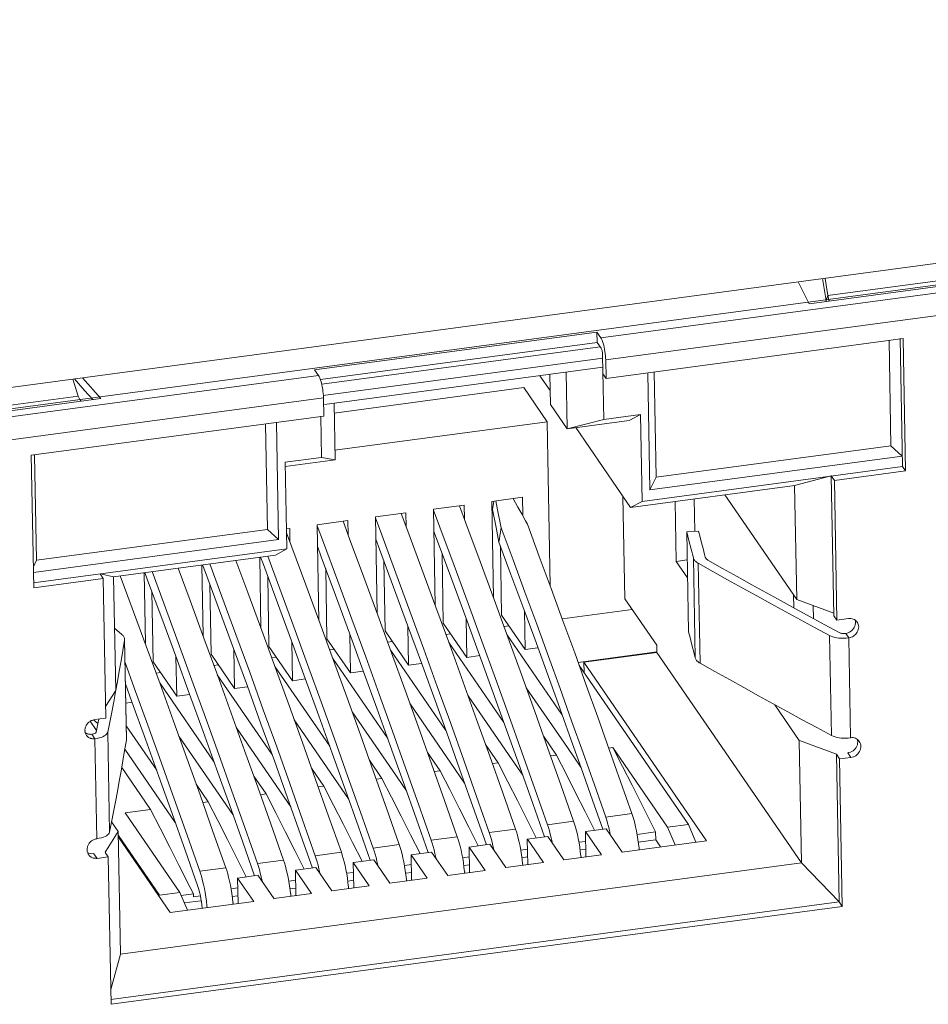
# Model space of a CAD drawing. Units: inches. Extents: x 0.5 to 16.1, y 0.5 to 11.2.
# Drawn here: x 13.6 to 13.8, y 9.2 to 9.4 of the extents above; entities that cross this region are included whole.
import ezdxf

# ---------------------------------------------------------------- set-up
doc = ezdxf.new("R2010")
doc.units = ezdxf.units.IN
doc.header["$MEASUREMENT"] = 0
doc.layers.add('Layer 1', color=7, linetype='Continuous', lineweight=0)

# ---------------------------------------------------------------- blocks, each defined once
blk = doc.blocks.new('Block_17')
at = {"layer": 'Layer 1', "color": 18, "lineweight": 18, "true_color": 0x010101}
for p, q in [((14.84921, 9.5267), (13.47399, 9.34265)), ((13.47657, 9.3389), (14.16493, 9.43102)), ((13.76053, 9.37537), (13.87929, 9.39126)), ((13.88023, 9.38702), (13.76147, 9.37113)), ((13.80366, 9.38248), (13.80296, 9.38668)), ((13.80401, 9.38343), (13.80346, 9.38674)), ((13.80401, 9.38343), (13.83178, 9.38715)), ((13.79833, 9.38606), (13.80041, 9.38188)), ((13.83232, 9.38615), (13.80041, 9.38188)), ((13.80401, 9.38343), (13.80366, 9.38248)), ((13.80401, 9.38328), (13.80404, 9.38343)), ((13.80366, 9.38232), (13.80369, 9.38248)), ((13.75979, 9.37644), (13.70575, 9.36921)), ((13.76053, 9.37537), (13.75979, 9.37644)), ((13.75979, 9.37644), (13.75983, 9.37447)), ((13.8184, 9.37521), (13.76154, 9.3676)), ((13.81782, 9.3752), (13.81827, 9.35075)), ((13.81886, 9.34989), (13.8184, 9.37521)), ((13.75983, 9.37447), (13.70685, 9.36739)), ((13.70711, 9.36648), (13.76042, 9.37361)), ((13.76057, 9.3734), (13.75983, 9.37447)), ((13.81607, 9.35469), (13.81571, 9.37485)), ((13.70737, 9.36433), (13.76089, 9.37149)), ((13.7611, 9.35973), (13.76088, 9.37198)), ((13.70761, 9.36259), (13.76092, 9.36972)), ((13.76154, 9.3676), (13.76147, 9.37113)), ((13.59043, 9.3526), (13.70649, 9.36813)), ((13.66481, 9.36373), (13.66129, 9.36772)), ((13.70575, 9.36921), (13.70649, 9.36813)), ((13.74889, 9.36811), (13.75085, 9.36527)), ((13.75079, 9.36837), (13.7509, 9.36263)), ((13.7541, 9.35797), (13.7539, 9.36878)), ((13.76154, 9.3676), (13.76095, 9.36846)), ((13.76951, 9.36867), (13.76992, 9.34626)), ((13.77075, 9.36884), (13.77112, 9.34868)), ((13.65943, 9.36747), (13.6605, 9.36422)), ((13.65977, 9.36751), (13.66172, 9.3653)), ((13.70951, 9.36097), (13.74577, 9.36583)), ((13.74577, 9.36583), (13.75029, 9.35928)), ((13.70743, 9.36389), (13.59137, 9.34836)), ((13.63338, 9.36059), (13.6605, 9.36422)), ((13.66172, 9.3653), (13.66329, 9.36353)), ((13.7075, 9.36037), (13.70743, 9.36389)), ((13.62989, 9.35905), (13.66481, 9.36373)), ((13.70967, 9.35203), (13.70948, 9.36284)), ((13.7541, 9.35797), (13.7509, 9.36263)), ((13.7075, 9.36037), (13.65151, 9.35288)), ((13.70706, 9.35249), (13.70692, 9.36036)), ((13.7611, 9.35972), (13.76812, 9.36066)), ((13.76594, 9.35956), (13.76812, 9.36066)), ((13.76812, 9.36066), (13.76842, 9.34407)), ((13.69672, 9.33872), (13.69635, 9.35888)), ((13.69845, 9.35916), (13.69885, 9.33675)), ((13.70964, 9.35384), (13.75029, 9.35928)), ((13.75029, 9.35928), (13.75086, 9.32788)), ((13.7611, 9.35972), (13.7541, 9.35797)), ((13.76594, 9.35956), (13.7541, 9.35797)), ((13.75572, 9.35819), (13.76624, 9.34289)), ((13.77112, 9.34868), (13.81607, 9.35469)), ((13.81823, 9.35272), (13.81607, 9.35469)), ((13.65151, 9.35288), (13.65197, 9.32755)), ((13.6525, 9.3328), (13.65214, 9.35289)), ((13.76992, 9.34626), (13.81823, 9.35272)), ((13.70011, 9.35156), (13.70706, 9.35249)), ((13.70011, 9.35156), (13.70041, 9.33497)), ((13.70967, 9.35203), (13.70012, 9.35075)), ((13.70706, 9.35249), (13.70967, 9.35203)), ((13.76842, 9.34407), (13.81827, 9.35075)), ((13.81827, 9.35075), (13.81886, 9.34989)), ((13.80466, 9.34893), (13.79764, 9.34709)), ((13.80466, 9.34893), (13.80525, 9.34807)), ((13.80515, 9.3222), (13.80466, 9.34893)), ((13.80526, 9.34807), (13.81886, 9.34989)), ((13.76624, 9.34289), (13.79765, 9.34709)), ((13.77112, 9.34868), (13.76992, 9.34626)), ((13.79804, 9.3253), (13.79764, 9.34709)), ((13.80574, 9.32134), (13.80526, 9.34807)), ((13.76513, 9.32543), (13.76477, 9.34502)), ((13.79804, 9.3253), (13.78429, 9.3453)), ((13.7285, 9.34258), (13.73436, 9.34336)), ((13.73472, 9.33987), (13.73346, 9.34324)), ((13.73436, 9.34336), (13.73441, 9.34071)), ((13.73965, 9.34407), (13.74551, 9.34486)), ((13.73965, 9.34407), (13.73999, 9.32564)), ((13.7398, 9.34253), (13.74004, 9.34413)), ((13.74078, 9.34247), (13.74044, 9.34418)), ((13.74375, 9.34462), (13.74466, 9.34299)), ((13.74551, 9.34485), (13.74558, 9.34134)), ((13.76842, 9.34407), (13.76624, 9.3429)), ((13.77477, 9.34403), (13.77498, 9.33258)), ((13.77852, 9.33835), (13.77841, 9.34451)), ((13.71737, 9.34109), (13.72321, 9.34187)), ((13.72358, 9.33837), (13.72232, 9.34175)), ((13.72322, 9.34187), (13.72326, 9.33923)), ((13.7285, 9.34258), (13.72884, 9.32417)), ((13.74049, 9.33907), (13.7398, 9.34253)), ((13.74146, 9.33903), (13.74078, 9.34247)), ((13.74466, 9.34299), (13.74539, 9.34167)), ((13.70625, 9.3396), (13.71209, 9.34038)), ((13.70625, 9.3396), (13.70658, 9.32123)), ((13.71245, 9.33688), (13.71119, 9.34026)), ((13.71209, 9.34038), (13.71214, 9.33774)), ((13.71737, 9.34109), (13.7177, 9.3227)), ((13.6525, 9.3328), (13.69672, 9.33872)), ((13.69885, 9.33675), (13.69672, 9.33872)), ((13.70034, 9.33881), (13.70098, 9.3389)), ((13.70137, 9.33533), (13.70035, 9.33804)), ((13.70097, 9.3389), (13.70102, 9.33625)), ((13.74104, 9.33627), (13.74049, 9.33907)), ((13.74113, 9.33689), (13.74122, 9.33751)), ((13.74122, 9.33751), (13.74131, 9.33812)), ((13.77698, 9.33823), (13.77926, 9.33836)), ((13.77733, 9.31911), (13.77698, 9.33823)), ((13.77741, 9.33657), (13.77698, 9.33823)), ((13.77926, 9.33836), (13.77955, 9.33725)), ((13.65192, 9.33046), (13.69885, 9.33675)), ((13.74104, 9.33627), (13.74113, 9.33689)), ((13.77784, 9.33491), (13.77741, 9.33657)), ((13.77955, 9.33725), (13.77983, 9.33614)), ((13.77983, 9.33614), (13.78011, 9.33504)), ((13.65195, 9.32849), (13.70041, 9.33497)), ((13.66727, 9.32964), (13.69823, 9.33378)), ((13.69823, 9.33379), (13.70041, 9.33497)), ((13.73038, 9.32078), (13.73014, 9.33415)), ((13.74154, 9.32227), (13.7413, 9.33558)), ((13.77825, 9.33325), (13.77784, 9.33491)), ((13.6525, 9.3328), (13.6519, 9.33154)), ((13.68415, 9.3319), (13.6844, 9.31832)), ((13.69524, 9.33338), (13.69548, 9.31977)), ((13.71924, 9.31929), (13.719, 9.33268)), ((13.77708, 9.33286), (13.77498, 9.33258)), ((13.77498, 9.33258), (13.77714, 9.32944)), ((13.7786, 9.31413), (13.77825, 9.33325)), ((13.7792, 9.33222), (13.77955, 9.3131)), ((13.6647, 9.33019), (13.66529, 9.32934)), ((13.66727, 9.32964), (13.66498, 9.33013)), ((13.67309, 9.33042), (13.67334, 9.31687)), ((13.70811, 9.3178), (13.70787, 9.33121)), ((13.65197, 9.32755), (13.66529, 9.32934)), ((13.66529, 9.32934), (13.66577, 9.30261)), ((13.66767, 9.30785), (13.66727, 9.32964)), ((13.68591, 9.31483), (13.68566, 9.32829)), ((13.697, 9.31631), (13.69676, 9.32975)), ((13.67483, 9.31335), (13.67459, 9.32684)), ((13.73513, 9.32453), (13.73777, 9.31731)), ((13.77124, 9.31655), (13.76513, 9.32543)), ((13.7975, 9.32369), (13.79745, 9.32616)), ((13.79805, 9.3253), (13.80514, 9.32268)), ((13.724, 9.32304), (13.72664, 9.31582)), ((13.74591, 9.32311), (13.74604, 9.31572)), ((13.75316, 9.3216), (13.76653, 9.32339)), ((13.79724, 9.32383), (13.80061, 9.32199)), ((13.80119, 9.32414), (13.80123, 9.32165)), ((13.71288, 9.32155), (13.71552, 9.31434)), ((13.73489, 9.31423), (13.73038, 9.32078)), ((13.73475, 9.32167), (13.73489, 9.31423)), ((13.74604, 9.31572), (13.74154, 9.32227)), ((13.80061, 9.32199), (13.8034, 9.32047)), ((13.80515, 9.3222), (13.80574, 9.32134)), ((13.80794, 9.32164), (13.80574, 9.32134)), ((13.80794, 9.32164), (13.80818, 9.32166)), ((13.66745, 9.31981), (13.66885, 9.31861)), ((13.70177, 9.32007), (13.70441, 9.31285)), ((13.71248, 9.31873), (13.71262, 9.31125)), ((13.72374, 9.31274), (13.71924, 9.31929)), ((13.72361, 9.3202), (13.72374, 9.31274)), ((13.73179, 9.31874), (13.73087, 9.31862)), ((13.74201, 9.3201), (13.74294, 9.32023)), ((13.8034, 9.32047), (13.80619, 9.31896)), ((13.80801, 9.31796), (13.80742, 9.31882)), ((13.66936, 9.31752), (13.66903, 9.31554)), ((13.66936, 9.31752), (13.66937, 9.31768)), ((13.66971, 9.29841), (13.66936, 9.31752)), ((13.66972, 9.29856), (13.66937, 9.31768)), ((13.67963, 9.3171), (13.68227, 9.30989)), ((13.69069, 9.31858), (13.69333, 9.31137)), ((13.70137, 9.31727), (13.7015, 9.30976)), ((13.71262, 9.31125), (13.70811, 9.3178)), ((13.72064, 9.31725), (13.71974, 9.31713)), ((13.73143, 9.3171), (13.74199, 9.30175)), ((13.74255, 9.31863), (13.7531, 9.3033)), ((13.77776, 9.31745), (13.77804, 9.31634)), ((13.80467, 9.29928), (13.80432, 9.31839)), ((13.80801, 9.31796), (13.80825, 9.318)), ((13.80801, 9.31796), (13.80835, 9.29885)), ((13.69027, 9.31581), (13.69041, 9.30828)), ((13.7015, 9.30976), (13.697, 9.31631)), ((13.70951, 9.31576), (13.70863, 9.31564)), ((13.72032, 9.31556), (13.73086, 9.30023)), ((13.74604, 9.31572), (13.74849, 9.31605)), ((13.75619, 9.31327), (13.77125, 9.31528)), ((13.77126, 9.31516), (13.75729, 9.31329)), ((13.77124, 9.31655), (13.77126, 9.31516)), ((13.79896, 9.2749), (13.77126, 9.31516)), ((13.77804, 9.31634), (13.77832, 9.31524)), ((13.77832, 9.31524), (13.7786, 9.31413)), ((13.66945, 9.31326), (13.67123, 9.30841)), ((13.67484, 9.31334), (13.67934, 9.3068)), ((13.6792, 9.31436), (13.67934, 9.3068)), ((13.69041, 9.30828), (13.68591, 9.31483)), ((13.6984, 9.31427), (13.69754, 9.31416)), ((13.70923, 9.31401), (13.71975, 9.29872)), ((13.72374, 9.31274), (13.72622, 9.31307)), ((13.73488, 9.31423), (13.73735, 9.31456)), ((13.7573, 9.31329), (13.78079, 9.27914)), ((13.75734, 9.31132), (13.7573, 9.31329)), ((13.67624, 9.31131), (13.67541, 9.3112)), ((13.68731, 9.31279), (13.68647, 9.31268)), ((13.69816, 9.31246), (13.70865, 9.29721)), ((13.71261, 9.31125), (13.7151, 9.31158)), ((13.77731, 9.28228), (13.7564, 9.31267)), ((13.67609, 9.30935), (13.68653, 9.29417)), ((13.68711, 9.31091), (13.69758, 9.29569)), ((13.7015, 9.30976), (13.70399, 9.3101)), ((13.66573, 9.30482), (13.66767, 9.30786)), ((13.67077, 9.30574), (13.66953, 9.30915)), ((13.69041, 9.30828), (13.69291, 9.30861)), ((13.75414, 9.29697), (13.74625, 9.30842)), ((13.66959, 9.30549), (13.6708, 9.30565)), ((13.67934, 9.3068), (13.68184, 9.30713)), ((13.74298, 9.29547), (13.73513, 9.30689)), ((13.72072, 9.29249), (13.71292, 9.30381)), ((13.73184, 9.29398), (13.72402, 9.30536)), ((13.79385, 9.30516), (13.79853, 9.29835)), ((13.66397, 9.30022), (13.66276, 9.30199)), ((13.66347, 9.30222), (13.66424, 9.30156)), ((13.66577, 9.30261), (13.66362, 9.30232)), ((13.66391, 9.29992), (13.6643, 9.30186)), ((13.6643, 9.30186), (13.66441, 9.30243)), ((13.66653, 9.30183), (13.66614, 9.2999)), ((13.70185, 9.30226), (13.71224, 9.28716)), ((13.66176, 9.29993), (13.66182, 9.30023)), ((13.66614, 9.2999), (13.66649, 9.28078)), ((13.66967, 9.30114), (13.67551, 9.29266)), ((13.6908, 9.30072), (13.70117, 9.28566)), ((13.66309, 9.29951), (13.66368, 9.29865)), ((13.66352, 9.29865), (13.66368, 9.29865)), ((13.66403, 9.27953), (13.66368, 9.29865)), ((13.66971, 9.29841), (13.66972, 9.29856)), ((13.67978, 9.29918), (13.69011, 9.28415)), ((13.74961, 9.29908), (13.75205, 9.29553)), ((13.79896, 9.2749), (13.79853, 9.29835)), ((13.80563, 9.29571), (13.79854, 9.29834)), ((13.80835, 9.29885), (13.80859, 9.29887)), ((13.66942, 9.29668), (13.67908, 9.28264)), ((13.72735, 9.29605), (13.72976, 9.29255)), ((13.73847, 9.29756), (13.7409, 9.29404)), ((13.75289, 9.28982), (13.75041, 9.29681)), ((13.75669, 9.29325), (13.75414, 9.29697)), ((13.76206, 9.29687), (13.76285, 9.29697)), ((13.76285, 9.29697), (13.77332, 9.28175)), ((13.76469, 9.29337), (13.76285, 9.29697)), ((13.80783, 9.296), (13.80831, 9.29607)), ((13.81029, 9.29696), (13.81031, 9.29722)), ((13.71625, 9.29454), (13.71864, 9.29106)), ((13.74175, 9.28833), (13.73927, 9.29532)), ((13.74558, 9.2917), (13.74298, 9.29547)), ((13.75092, 9.29538), (13.75205, 9.29553)), ((13.75388, 9.29193), (13.75205, 9.29553)), ((13.80563, 9.29568), (13.80622, 9.29479)), ((13.80563, 9.29568), (13.80614, 9.26744)), ((13.80622, 9.29479), (13.80842, 9.29508)), ((13.80673, 9.26658), (13.80622, 9.29479)), ((13.80842, 9.29509), (13.80783, 9.29595)), ((13.67435, 9.28514), (13.66883, 9.29317)), ((13.70754, 9.28957), (13.70517, 9.29302)), ((13.71951, 9.28536), (13.71703, 9.29235)), ((13.72334, 9.28868), (13.72072, 9.29249)), ((13.73062, 9.28684), (13.72814, 9.29383)), ((13.72865, 9.2924), (13.72976, 9.29255)), ((13.7316, 9.28894), (13.72976, 9.29255)), ((13.73445, 9.29019), (13.73184, 9.29398)), ((13.73978, 9.29389), (13.7409, 9.29404)), ((13.74273, 9.29043), (13.7409, 9.29404)), ((13.76651, 9.28977), (13.76469, 9.29337)), ((13.69646, 9.28809), (13.69411, 9.29151)), ((13.70842, 9.28387), (13.70594, 9.29086)), ((13.71754, 9.29091), (13.71864, 9.29106)), ((13.72048, 9.28746), (13.71864, 9.29106)), ((13.74456, 9.28684), (13.74273, 9.29043)), ((13.75571, 9.28833), (13.75388, 9.29193)), ((13.68539, 9.28661), (13.68307, 9.28999)), ((13.69734, 9.28239), (13.69487, 9.28938)), ((13.70645, 9.28943), (13.70754, 9.28957)), ((13.70938, 9.28597), (13.70754, 9.28957)), ((13.73342, 9.28535), (13.7316, 9.28894)), ((13.75533, 9.28288), (13.75289, 9.28982)), ((13.76869, 9.28545), (13.76651, 9.28977)), ((13.68629, 9.28091), (13.68382, 9.2879)), ((13.69537, 9.28795), (13.69646, 9.28809)), ((13.69829, 9.28449), (13.69646, 9.28809)), ((13.7223, 9.28386), (13.72048, 9.28746)), ((13.73306, 9.2799), (13.73062, 9.28684)), ((13.74419, 9.28139), (13.74175, 9.28833)), ((13.74637, 9.28325), (13.74456, 9.28684)), ((13.75752, 9.28474), (13.75571, 9.28833)), ((13.66947, 9.28448), (13.67435, 9.28513)), ((13.67619, 9.28153), (13.67435, 9.28514)), ((13.68432, 9.28647), (13.68539, 9.28661)), ((13.68723, 9.28301), (13.68539, 9.28661)), ((13.7112, 9.28237), (13.70938, 9.28597)), ((13.72195, 9.27842), (13.71951, 9.28536)), ((13.73524, 9.28176), (13.73342, 9.28535)), ((13.75932, 9.28117), (13.75752, 9.28474)), ((13.77102, 9.28083), (13.76869, 9.28545)), ((13.67995, 9.26925), (13.66948, 9.28448)), ((13.68905, 9.27941), (13.68723, 9.28301)), ((13.70012, 9.28089), (13.69829, 9.28449)), ((13.71086, 9.27693), (13.70842, 9.28387)), ((13.72412, 9.28027), (13.7223, 9.28386)), ((13.74818, 9.27967), (13.74637, 9.28325)), ((13.75031, 9.28221), (13.75533, 9.28288)), ((13.76147, 9.28366), (13.76649, 9.28434)), ((13.66649, 9.28078), (13.66688, 9.28271)), ((13.66688, 9.28274), (13.66816, 9.28089)), ((13.67801, 9.27794), (13.67619, 9.28153)), ((13.69978, 9.27545), (13.69734, 9.28239)), ((13.71301, 9.27879), (13.7112, 9.28237)), ((13.73704, 9.27818), (13.73524, 9.28176)), ((13.73918, 9.28072), (13.74419, 9.28139)), ((13.7576, 9.28092), (13.76154, 9.28145)), ((13.76463, 9.27698), (13.76155, 9.28145)), ((13.77332, 9.28175), (13.77731, 9.28228)), ((13.77332, 9.28175), (13.77476, 9.27834)), ((13.77875, 9.27888), (13.77731, 9.28228)), ((13.66816, 9.28089), (13.66621, 9.27785)), ((13.66858, 9.25746), (13.66815, 9.2809)), ((13.66817, 9.28014), (13.67602, 9.26873)), ((13.67811, 9.26541), (13.66817, 9.27985)), ((13.68873, 9.27397), (13.68629, 9.28091)), ((13.69087, 9.27582), (13.68905, 9.27941)), ((13.70193, 9.2773), (13.70012, 9.28089)), ((13.72592, 9.2767), (13.72412, 9.28027)), ((13.72806, 9.27923), (13.73306, 9.2799)), ((13.74646, 9.27943), (13.75039, 9.27996)), ((13.74646, 9.27944), (13.74655, 9.27457)), ((13.74647, 9.27943), (13.74954, 9.27496)), ((13.75348, 9.27549), (13.7504, 9.27996)), ((13.7576, 9.28093), (13.75769, 9.27606)), ((13.75761, 9.28092), (13.76069, 9.27645)), ((13.78078, 9.27915), (13.76461, 9.27699)), ((13.77102, 9.28083), (13.76749, 9.28035)), ((13.77105, 9.27932), (13.76771, 9.27887)), ((13.77105, 9.27932), (13.77102, 9.28083)), ((13.77198, 9.27797), (13.77105, 9.27932)), ((13.66621, 9.27785), (13.66566, 9.27698)), ((13.67983, 9.27435), (13.67801, 9.27794)), ((13.70373, 9.27373), (13.70193, 9.2773)), ((13.71482, 9.27521), (13.71301, 9.27879)), ((13.71695, 9.27775), (13.72195, 9.27842)), ((13.73533, 9.27795), (13.73542, 9.27308)), ((13.73534, 9.27794), (13.73926, 9.27847)), ((13.73534, 9.27794), (13.73841, 9.27347)), ((13.74234, 9.274), (13.73927, 9.27847)), ((13.7465, 9.27754), (13.7452, 9.27737)), ((13.75764, 9.27903), (13.75634, 9.27886)), ((13.75767, 9.27753), (13.75657, 9.27738)), ((13.66303, 9.27663), (13.66351, 9.27669)), ((13.66351, 9.27663), (13.6641, 9.27577)), ((13.66393, 9.27577), (13.6641, 9.27577)), ((13.6641, 9.27577), (13.66625, 9.27606)), ((13.66566, 9.27692), (13.66625, 9.27606)), ((13.66625, 9.27606), (13.66677, 9.24785)), ((13.69267, 9.27225), (13.69087, 9.27582)), ((13.69481, 9.27478), (13.69978, 9.27545)), ((13.70587, 9.27626), (13.71086, 9.27693)), ((13.71313, 9.27497), (13.71705, 9.2755)), ((13.72012, 9.27102), (13.71705, 9.2755)), ((13.72422, 9.27646), (13.7273, 9.27199)), ((13.72422, 9.27646), (13.72431, 9.27159)), ((13.72423, 9.27646), (13.72815, 9.27698)), ((13.73122, 9.27251), (13.72815, 9.27698)), ((13.73537, 9.27605), (13.73407, 9.27588)), ((13.74652, 9.27604), (13.74542, 9.27589)), ((13.76067, 9.27646), (13.75347, 9.27549)), ((13.75671, 9.27593), (13.75674, 9.27621)), ((13.79895, 9.27491), (13.66858, 9.25746)), ((13.6819, 9.27023), (13.67983, 9.27435)), ((13.68377, 9.2733), (13.68873, 9.27397)), ((13.70206, 9.27349), (13.70597, 9.27401)), ((13.70206, 9.27349), (13.70513, 9.26902)), ((13.70206, 9.27349), (13.70214, 9.26862)), ((13.70904, 9.26954), (13.70596, 9.27401)), ((13.71313, 9.27498), (13.71322, 9.27011)), ((13.71313, 9.27497), (13.71621, 9.2705)), ((13.72426, 9.27457), (13.72296, 9.27439)), ((13.73841, 9.27348), (13.73122, 9.27252)), ((13.7354, 9.27455), (13.7343, 9.2744)), ((13.74953, 9.27497), (13.74233, 9.274)), ((13.74557, 9.27444), (13.74559, 9.27472)), ((13.80614, 9.26745), (13.79895, 9.27491)), ((13.691, 9.27201), (13.69408, 9.26754)), ((13.69101, 9.27201), (13.69491, 9.27253)), ((13.69101, 9.27202), (13.69109, 9.26715)), ((13.69798, 9.26806), (13.6949, 9.27253)), ((13.70209, 9.2716), (13.70079, 9.27143)), ((13.71316, 9.27308), (13.71187, 9.27291)), ((13.71319, 9.27158), (13.71209, 9.27143)), ((13.7273, 9.27199), (13.72012, 9.27103)), ((13.72428, 9.27306), (13.72318, 9.27291)), ((13.72333, 9.27146), (13.72335, 9.27175)), ((13.73444, 9.27295), (13.73447, 9.27323)), ((13.68253, 9.26898), (13.6819, 9.27023)), ((13.69104, 9.27012), (13.68974, 9.26995)), ((13.70212, 9.27009), (13.70102, 9.26995)), ((13.71621, 9.27051), (13.70904, 9.26955)), ((13.71224, 9.26998), (13.71226, 9.27026)), ((13.67602, 9.26873), (13.67995, 9.26925)), ((13.68139, 9.26585), (13.67995, 9.26925)), ((13.68253, 9.26898), (13.6802, 9.26867)), ((13.68253, 9.26898), (13.68254, 9.26841)), ((13.68388, 9.26859), (13.68254, 9.26841)), ((13.69107, 9.26861), (13.68997, 9.26847)), ((13.70513, 9.26903), (13.69798, 9.26807)), ((13.70116, 9.2685), (13.70119, 9.26878)), ((13.80614, 9.26745), (13.66675, 9.24879)), ((13.66677, 9.24785), (13.80673, 9.26658)), ((13.69408, 9.26755), (13.67811, 9.26541)), ((13.68404, 9.26767), (13.6808, 9.26724)), ((13.69011, 9.26702), (13.69014, 9.2673)), ((13.80614, 9.26745), (13.80673, 9.26659)), ((13.66858, 9.25746), (13.66672, 9.25067))]:
    blk.add_line(p, q, dxfattribs=at)
for points in [[(13.80426, 9.38239), (13.80423, 9.38247), (13.8042, 9.38256), (13.80417, 9.38266), (13.80414, 9.38276), (13.80411, 9.38287), (13.80409, 9.383), (13.80406, 9.38313), (13.80404, 9.38328)], [(13.76053, 9.37537), (13.76065, 9.37517), (13.76076, 9.37493), (13.76087, 9.37465), (13.76098, 9.37433), (13.76108, 9.37397), (13.76118, 9.37359), (13.76126, 9.37319), (13.76133, 9.37277), (13.76138, 9.37235), (13.76143, 9.37194), (13.76146, 9.37153), (13.76147, 9.37113)], [(13.76088, 9.37198), (13.76087, 9.37219), (13.76085, 9.37239), (13.76083, 9.37258), (13.76079, 9.37275), (13.76076, 9.37291), (13.76071, 9.37306), (13.76067, 9.37319), (13.76062, 9.3733), (13.76057, 9.3734)], [(13.70743, 9.36389), (13.70742, 9.3643), (13.70739, 9.36471), (13.70734, 9.36512), (13.70729, 9.36554), (13.70721, 9.36596), (13.70713, 9.36636), (13.70704, 9.36674), (13.70694, 9.3671), (13.70683, 9.36742), (13.70672, 9.3677), (13.70661, 9.36794), (13.70649, 9.36813)], [(13.6605, 9.36422), (13.66056, 9.36407), (13.66062, 9.36394), (13.66067, 9.36381), (13.66073, 9.36369), (13.66079, 9.36358), (13.66085, 9.36347), (13.66091, 9.36338), (13.66097, 9.3633), (13.66103, 9.36322)], [(13.72851, 9.34241), (13.72973, 9.33915), (13.73245, 9.33181), (13.73513, 9.32453)], [(13.74539, 9.34167), (13.74612, 9.34036), (13.74648, 9.33971)], [(13.70625, 9.33942), (13.70747, 9.33617), (13.7102, 9.32883), (13.71288, 9.32155)], [(13.71737, 9.34091), (13.71859, 9.33766), (13.72132, 9.33032), (13.724, 9.32304)], [(13.75041, 9.29681), (13.7479, 9.30386), (13.74534, 9.31096), (13.74275, 9.3181), (13.74011, 9.32531), (13.73744, 9.33256), (13.73472, 9.33987)], [(13.75775, 9.30893), (13.75553, 9.31509), (13.75329, 9.32124), (13.75103, 9.3274), (13.74876, 9.33355), (13.74648, 9.3397)], [(13.73927, 9.29532), (13.73676, 9.30237), (13.7342, 9.30946), (13.7316, 9.31661), (13.72897, 9.32382), (13.7263, 9.33107), (13.72358, 9.33837)], [(13.73732, 9.31464), (13.73468, 9.32186), (13.732, 9.32913), (13.72929, 9.33644), (13.72858, 9.33833)], [(13.74131, 9.33812), (13.74141, 9.33873), (13.74146, 9.33903)], [(13.74146, 9.33903), (13.74374, 9.33288), (13.74601, 9.32672), (13.74827, 9.32057)], [(13.72814, 9.29383), (13.72563, 9.30088), (13.72307, 9.30797), (13.72048, 9.31512), (13.71784, 9.32233), (13.71517, 9.32958), (13.71245, 9.33688)], [(13.72619, 9.31315), (13.72355, 9.32037), (13.72087, 9.32764), (13.71815, 9.33495), (13.71745, 9.33684)], [(13.76089, 9.28136), (13.75893, 9.28692), (13.75675, 9.29308), (13.75455, 9.29925), (13.75234, 9.30541), (13.75011, 9.31159), (13.74787, 9.31776), (13.74561, 9.32393), (13.74333, 9.3301), (13.74104, 9.33627)], [(13.71703, 9.29235), (13.71452, 9.29939), (13.71196, 9.30649), (13.70936, 9.31364), (13.70673, 9.32084), (13.70405, 9.32809), (13.70137, 9.33533)], [(13.71507, 9.31166), (13.71243, 9.31888), (13.70975, 9.32615), (13.70703, 9.33346), (13.70633, 9.33534)], [(13.78011, 9.33504), (13.78039, 9.33393), (13.78052, 9.33338)], [(13.69288, 9.30869), (13.69024, 9.31591), (13.68756, 9.32318), (13.68484, 9.33049), (13.68431, 9.33192)], [(13.68569, 9.33211), (13.68801, 9.32586), (13.69069, 9.31858)], [(13.70594, 9.29086), (13.70342, 9.29791), (13.70087, 9.305), (13.69827, 9.31215), (13.69564, 9.31935), (13.69296, 9.32661), (13.69067, 9.33277)], [(13.70396, 9.31018), (13.70132, 9.3174), (13.69864, 9.32466), (13.69593, 9.33198), (13.69539, 9.33341)], [(13.69677, 9.33359), (13.69909, 9.32734), (13.70177, 9.32007)], [(13.7792, 9.33222), (13.77903, 9.33233), (13.77888, 9.33243), (13.77874, 9.33254), (13.77862, 9.33265), (13.77851, 9.33277), (13.77842, 9.33288), (13.77835, 9.333), (13.77829, 9.33313), (13.77825, 9.33325)], [(13.80432, 9.31839), (13.80154, 9.3199), (13.79875, 9.32141), (13.79596, 9.32293), (13.79317, 9.32446), (13.79038, 9.326), (13.78758, 9.32754), (13.78479, 9.32909), (13.782, 9.33065), (13.7792, 9.33222)], [(13.78052, 9.33338), (13.78055, 9.33331), (13.78058, 9.33324), (13.78062, 9.33318), (13.78067, 9.33311), (13.78073, 9.33305), (13.78079, 9.33299), (13.78087, 9.33293), (13.78096, 9.33287), (13.78105, 9.33281)], [(13.78105, 9.33281), (13.78385, 9.33124), (13.78664, 9.32968), (13.78944, 9.32813), (13.79223, 9.32658), (13.79503, 9.32504), (13.79724, 9.32383)], [(13.68181, 9.30721), (13.67917, 9.31443), (13.6765, 9.3217), (13.67378, 9.32902), (13.67325, 9.33044)], [(13.67462, 9.33063), (13.67694, 9.32438), (13.67963, 9.3171)], [(13.69487, 9.28938), (13.69235, 9.29642), (13.68979, 9.30352), (13.6872, 9.31067), (13.68456, 9.31787), (13.68189, 9.32513), (13.6796, 9.33129)], [(13.68382, 9.2879), (13.6813, 9.29494), (13.67874, 9.30204), (13.67615, 9.30919), (13.67351, 9.31639), (13.67084, 9.32365), (13.66855, 9.32981)], [(13.74827, 9.32057), (13.75051, 9.31442), (13.75273, 9.30826), (13.75494, 9.30211), (13.75713, 9.29596), (13.7593, 9.28981), (13.76147, 9.28366)], [(13.80928, 9.3213), (13.80909, 9.32144), (13.80887, 9.32155), (13.80865, 9.32162), (13.80842, 9.32166), (13.80818, 9.32166)], [(13.80931, 9.32092), (13.80929, 9.32067), (13.80924, 9.32043), (13.80916, 9.32019)], [(13.80923, 9.32134), (13.80928, 9.32118), (13.80931, 9.32092)], [(13.80961, 9.32095), (13.80946, 9.32114), (13.80928, 9.3213)], [(13.8099, 9.32006), (13.80987, 9.3203), (13.80982, 9.32053), (13.80973, 9.32075), (13.80961, 9.32095)], [(13.77733, 9.31911), (13.77762, 9.318), (13.77776, 9.31745)], [(13.80619, 9.31896), (13.8063, 9.31892), (13.80642, 9.31888), (13.80654, 9.31885), (13.80668, 9.31882), (13.80682, 9.31881), (13.80696, 9.3188), (13.80711, 9.3188), (13.80726, 9.31881), (13.80742, 9.31882)], [(13.80916, 9.32019), (13.80905, 9.31995), (13.80891, 9.31972), (13.80874, 9.31951), (13.80855, 9.31932), (13.80834, 9.31916), (13.80812, 9.31903), (13.80789, 9.31893), (13.80766, 9.31886), (13.80742, 9.31882)], [(13.80825, 9.318), (13.80848, 9.31807), (13.8087, 9.31816), (13.80892, 9.31829), (13.80912, 9.31845), (13.80931, 9.31863), (13.80948, 9.31883)], [(13.80948, 9.31883), (13.80962, 9.31906), (13.80974, 9.31929), (13.80982, 9.31954), (13.80988, 9.31979), (13.8099, 9.32006)], [(13.66885, 9.31861), (13.66897, 9.31849), (13.66908, 9.31838), (13.66917, 9.31826), (13.66924, 9.31814), (13.6693, 9.31802), (13.66934, 9.3179), (13.66936, 9.31777), (13.66937, 9.31768)], [(13.73777, 9.31731), (13.74037, 9.31016), (13.74292, 9.30308), (13.74543, 9.29606), (13.74789, 9.2891), (13.75032, 9.28221)], [(13.80654, 9.3179), (13.80611, 9.31793), (13.8057, 9.31798), (13.80531, 9.31805), (13.80496, 9.31814), (13.80463, 9.31826), (13.80432, 9.31839)], [(13.80801, 9.31796), (13.80749, 9.31792), (13.80701, 9.3179), (13.80654, 9.3179)], [(13.66903, 9.31554), (13.6687, 9.31356), (13.66836, 9.31159), (13.66801, 9.30962)], [(13.72664, 9.31582), (13.72923, 9.30867), (13.73179, 9.30159), (13.73429, 9.29457), (13.73676, 9.28761), (13.73918, 9.28072)], [(13.71552, 9.31434), (13.71811, 9.30718), (13.72066, 9.3001), (13.72317, 9.29308), (13.72564, 9.28612), (13.72806, 9.27923)], [(13.73862, 9.27838), (13.73637, 9.28478), (13.73388, 9.2918), (13.73135, 9.29887), (13.72879, 9.30598), (13.72619, 9.31315)], [(13.74975, 9.27987), (13.7475, 9.28627), (13.74501, 9.29329), (13.74249, 9.30036), (13.73992, 9.30747), (13.73732, 9.31464)], [(13.7786, 9.31413), (13.77864, 9.31401), (13.7787, 9.31389), (13.77877, 9.31377), (13.77886, 9.31365), (13.77896, 9.31353), (13.77908, 9.31342), (13.77922, 9.31331), (13.77938, 9.31321), (13.77955, 9.31311)], [(13.77955, 9.31311), (13.78234, 9.31154), (13.78514, 9.30998), (13.78793, 9.30843), (13.79072, 9.30688), (13.79352, 9.30534), (13.79631, 9.30382), (13.79909, 9.3023), (13.80188, 9.30078), (13.80467, 9.29928)], [(13.69333, 9.31137), (13.69592, 9.30421), (13.69848, 9.29713), (13.70099, 9.29011), (13.70345, 9.28315), (13.70587, 9.27626)], [(13.70441, 9.31285), (13.70701, 9.3057), (13.70956, 9.29861), (13.71207, 9.29159), (13.71453, 9.28464), (13.71695, 9.27775)], [(13.72749, 9.27689), (13.72524, 9.28329), (13.72276, 9.29031), (13.72023, 9.29738), (13.71767, 9.3045), (13.71507, 9.31166)], [(13.66801, 9.30962), (13.66765, 9.30766), (13.66729, 9.30571)], [(13.68227, 9.30989), (13.68486, 9.30273), (13.68741, 9.29565), (13.68992, 9.28863), (13.69239, 9.28167), (13.69481, 9.27478)], [(13.71639, 9.27541), (13.71414, 9.28181), (13.71165, 9.28883), (13.70913, 9.29589), (13.70656, 9.30301), (13.70396, 9.31018)], [(13.67123, 9.30841), (13.67382, 9.30126), (13.67637, 9.29417), (13.67888, 9.28715), (13.68135, 9.2802), (13.68377, 9.27331)], [(13.70531, 9.27392), (13.70306, 9.28033), (13.70057, 9.28734), (13.69804, 9.29441), (13.69548, 9.30153), (13.69288, 9.30869)], [(13.76649, 9.28434), (13.76433, 9.29048), (13.76215, 9.29663), (13.75996, 9.30278), (13.75775, 9.30893)], [(13.66729, 9.30571), (13.66691, 9.30377), (13.66653, 9.30183)], [(13.6834, 9.2704), (13.68095, 9.27737), (13.67847, 9.28438), (13.67594, 9.29145), (13.67338, 9.29857), (13.67077, 9.30574)], [(13.69424, 9.27244), (13.69199, 9.27884), (13.68951, 9.28586), (13.68698, 9.29293), (13.68442, 9.30004), (13.68181, 9.30721)], [(13.66362, 9.30232), (13.66345, 9.30228), (13.66329, 9.30223), (13.66314, 9.30218), (13.663, 9.30212), (13.66287, 9.30205), (13.66275, 9.30198), (13.66263, 9.30191), (13.66253, 9.30183), (13.66243, 9.30174), (13.66234, 9.30166), (13.66225, 9.30156), (13.66218, 9.30146), (13.6621, 9.30135), (13.66204, 9.30124), (13.66198, 9.30112), (13.66192, 9.30099), (13.66188, 9.30085), (13.66184, 9.30071), (13.6618, 9.30055), (13.66178, 9.3004), (13.66176, 9.30023)], [(13.66182, 9.29993), (13.66185, 9.29978), (13.6619, 9.29965), (13.66195, 9.29953), (13.66201, 9.29941), (13.66207, 9.29931), (13.66208, 9.29929)], [(13.66309, 9.29951), (13.66325, 9.29953), (13.66339, 9.29957), (13.66351, 9.29961), (13.66362, 9.29965), (13.66371, 9.2997), (13.66378, 9.29975), (13.66384, 9.2998), (13.66389, 9.29986), (13.66391, 9.29992)], [(13.66614, 9.2999), (13.66605, 9.2997), (13.66591, 9.29951), (13.66572, 9.29934), (13.66548, 9.29919), (13.6652, 9.29905), (13.66488, 9.29892), (13.66452, 9.29882), (13.66412, 9.29872), (13.66368, 9.29865)], [(13.66222, 9.29961), (13.6621, 9.29966), (13.66199, 9.29971), (13.66189, 9.29977), (13.66185, 9.29979)], [(13.66208, 9.29929), (13.66214, 9.29921), (13.66222, 9.29912), (13.6623, 9.29904), (13.66239, 9.29897), (13.66248, 9.29891), (13.66258, 9.29885), (13.66269, 9.2988), (13.66281, 9.29875), (13.66293, 9.29872), (13.66307, 9.29869), (13.66321, 9.29866), (13.66336, 9.29865), (13.66352, 9.29865)], [(13.66309, 9.29951), (13.66293, 9.2995), (13.66277, 9.29951), (13.66262, 9.29952), (13.66248, 9.29955), (13.66234, 9.29958), (13.66222, 9.29961)], [(13.66688, 9.28271), (13.66726, 9.28465), (13.66764, 9.2866), (13.668, 9.28855), (13.66836, 9.29051), (13.66871, 9.29247), (13.66905, 9.29444), (13.66938, 9.29642), (13.66971, 9.29841)], [(13.80467, 9.29928), (13.80501, 9.29913), (13.80537, 9.29901), (13.80574, 9.29892), (13.80614, 9.29885), (13.80656, 9.2988), (13.80699, 9.29878), (13.80743, 9.29878), (13.80788, 9.2988), (13.80835, 9.29885)], [(13.80969, 9.29851), (13.80949, 9.29865), (13.80928, 9.29876), (13.80905, 9.29883), (13.80883, 9.29887), (13.80859, 9.29887)], [(13.80972, 9.29809), (13.8097, 9.29779), (13.80964, 9.29751), (13.80954, 9.29725)], [(13.80964, 9.29854), (13.80969, 9.29835), (13.80972, 9.29809)], [(13.81001, 9.29816), (13.80986, 9.29834), (13.80969, 9.29851)], [(13.81031, 9.29722), (13.81029, 9.29748), (13.81023, 9.29771), (13.81014, 9.29794), (13.81001, 9.29816)], [(13.80954, 9.29725), (13.8094, 9.29699), (13.80923, 9.29674), (13.80903, 9.29652), (13.80882, 9.29634), (13.80857, 9.29619), (13.80831, 9.29607)], [(13.80989, 9.29598), (13.81004, 9.29621), (13.81016, 9.29646), (13.81024, 9.2967), (13.81029, 9.29696)], [(13.80842, 9.29508), (13.80866, 9.29512), (13.80888, 9.29518), (13.80911, 9.29528), (13.80932, 9.29541), (13.80953, 9.29558), (13.80973, 9.29577), (13.80989, 9.29598)], [(13.75671, 9.27621), (13.75661, 9.27707), (13.75649, 9.27793), (13.75636, 9.27877), (13.75621, 9.27957), (13.75605, 9.28034), (13.75588, 9.28106), (13.7557, 9.28172), (13.75552, 9.28233), (13.75533, 9.28288)], [(13.76147, 9.28366), (13.76166, 9.28311), (13.76184, 9.28251), (13.76201, 9.28186), (13.76218, 9.28115), (13.76233, 9.28041)], [(13.76789, 9.27742), (13.76786, 9.2777), (13.76776, 9.27856), (13.76764, 9.27941), (13.76751, 9.28024), (13.76736, 9.28104), (13.7672, 9.28181), (13.76703, 9.28253), (13.76686, 9.28318), (13.76667, 9.28379), (13.76649, 9.28434)], [(13.74557, 9.27472), (13.74547, 9.27558), (13.74535, 9.27644), (13.74521, 9.27727), (13.74507, 9.27808), (13.7449, 9.27885), (13.74473, 9.27957), (13.74456, 9.28023), (13.74438, 9.28084), (13.74419, 9.28139)], [(13.75032, 9.28221), (13.75051, 9.28165), (13.75069, 9.28105), (13.75086, 9.28039), (13.75103, 9.27969), (13.75119, 9.27893)], [(13.66403, 9.27953), (13.66387, 9.27949), (13.66371, 9.27944), (13.66356, 9.27939), (13.66342, 9.27933), (13.66329, 9.27927), (13.66317, 9.27919), (13.66306, 9.27912), (13.66295, 9.27904), (13.66285, 9.27895), (13.66275, 9.27886), (13.66267, 9.27876), (13.66259, 9.27865), (13.66251, 9.27854), (13.66245, 9.27842), (13.66239, 9.2783), (13.66233, 9.27817), (13.66229, 9.27803), (13.66225, 9.27788), (13.66222, 9.27773), (13.66219, 9.27757), (13.66218, 9.2774)], [(13.66403, 9.27953), (13.66451, 9.27962), (13.66493, 9.27972), (13.6653, 9.27983), (13.66562, 9.27996), (13.66589, 9.28011), (13.66611, 9.28026), (13.66628, 9.28042), (13.66641, 9.2806), (13.66649, 9.28078)], [(13.72806, 9.27923), (13.72825, 9.27867), (13.72843, 9.27807), (13.72861, 9.27741), (13.72877, 9.27671), (13.72893, 9.27595)], [(13.73444, 9.27323), (13.73434, 9.27409), (13.73422, 9.27495), (13.73409, 9.27579), (13.73394, 9.27659), (13.73378, 9.27736), (13.73361, 9.27808), (13.73343, 9.27874), (13.73325, 9.27935), (13.73306, 9.2799)], [(13.73918, 9.28072), (13.73937, 9.28016), (13.73955, 9.27955), (13.73973, 9.2789), (13.73989, 9.2782), (13.74005, 9.27744)], [(13.66218, 9.2774), (13.6622, 9.27724), (13.66223, 9.27708), (13.66227, 9.27694)], [(13.71695, 9.27775), (13.71714, 9.27719), (13.71733, 9.27658), (13.7175, 9.27593), (13.71767, 9.27522), (13.71783, 9.27447)], [(13.72333, 9.27175), (13.72323, 9.27261), (13.72311, 9.27347), (13.72297, 9.2743), (13.72283, 9.2751), (13.72266, 9.27588), (13.72249, 9.2766), (13.72232, 9.27726), (13.72214, 9.27786), (13.72195, 9.27842)], [(13.66227, 9.27694), (13.66231, 9.2768), (13.66237, 9.27667), (13.66242, 9.27656), (13.66249, 9.27645), (13.66251, 9.27642)], [(13.66303, 9.27664), (13.66275, 9.2767), (13.6625, 9.27679), (13.66228, 9.27692), (13.66227, 9.27692)], [(13.66251, 9.27642), (13.66256, 9.27635), (13.66264, 9.27626), (13.66272, 9.27618), (13.6628, 9.2761), (13.6629, 9.27604), (13.663, 9.27598), (13.66311, 9.27593), (13.66322, 9.27588), (13.66335, 9.27584), (13.66348, 9.27581), (13.66362, 9.27579), (13.66377, 9.27578), (13.66393, 9.27577)], [(13.70116, 9.26878), (13.70106, 9.26964), (13.70094, 9.2705), (13.70081, 9.27133), (13.70066, 9.27213), (13.7005, 9.27291), (13.70033, 9.27363), (13.70015, 9.27429), (13.69997, 9.2749), (13.69978, 9.27545)], [(13.70587, 9.27626), (13.70606, 9.2757), (13.70624, 9.2751), (13.70642, 9.27444), (13.70658, 9.27374), (13.70674, 9.27298)], [(13.71224, 9.27026), (13.71213, 9.27112), (13.71202, 9.27198), (13.71188, 9.27281), (13.71173, 9.27362), (13.71157, 9.27439), (13.7114, 9.27511), (13.71123, 9.27577), (13.71105, 9.27638), (13.71086, 9.27693)], [(13.69011, 9.2673), (13.69001, 9.26816), (13.68989, 9.26902), (13.68976, 9.26985), (13.68961, 9.27066), (13.68945, 9.27143), (13.68928, 9.27215), (13.6891, 9.27281), (13.68892, 9.27342), (13.68873, 9.27397)], [(13.69481, 9.27478), (13.695, 9.27422), (13.69518, 9.27362), (13.69535, 9.27296), (13.69552, 9.27226), (13.69568, 9.2715)], [(13.68377, 9.27331), (13.68396, 9.27275), (13.68414, 9.27214), (13.68431, 9.27149), (13.68448, 9.27078), (13.68464, 9.27003), (13.68478, 9.26924), (13.68492, 9.26842), (13.68504, 9.26757), (13.68514, 9.26672), (13.68517, 9.26635)], [(13.6842, 9.26622), (13.68419, 9.2663), (13.68414, 9.26689), (13.68407, 9.26746), (13.68398, 9.26803), (13.68388, 9.26858), (13.68378, 9.26909), (13.68366, 9.26956), (13.68354, 9.27), (13.6834, 9.2704)]]:
    blk.add_lwpolyline(points, dxfattribs=at)

msp = doc.modelspace()

# ---------------------------------------------------------------- block references
at = {"layer": 'Layer 1'}
msp.add_blockref('Block_17', (0, 0), dxfattribs=at)

doc.saveas('drawing.dxf')
